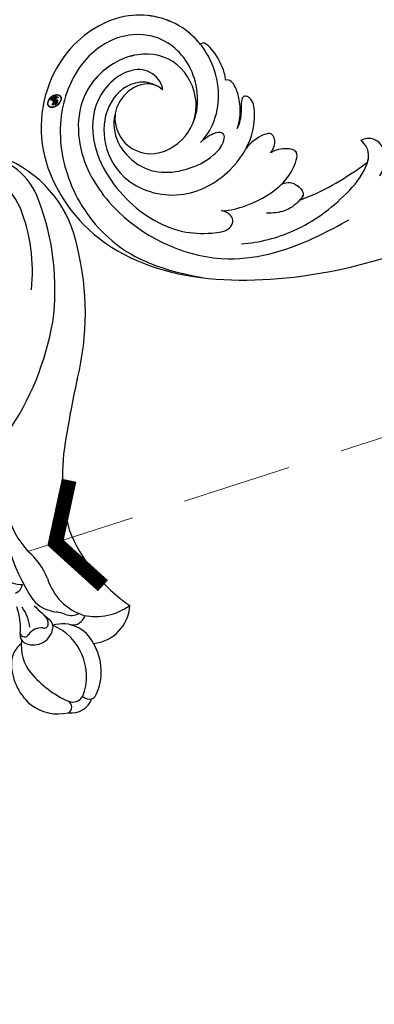
# Model space of a CAD drawing. Units: millimetres. Extents: x 21861 to 23961, y 375 to 1860.
# Drawn here: x 22750 to 22791, y 983 to 1097 of the extents above; entities that cross this region are included whole.
import ezdxf

# ---------------------------------------------------------------- set-up
doc = ezdxf.new("R2010")
doc.units = ezdxf.units.MM
doc.linetypes.add('HIDDEN', pattern=[9.525, 6.35, -3.175])
for name, color, linetype in [('H-06.木作(細線)', 8, 'Continuous'), ('H-08.木作(細線)', 8, 'Continuous'), ('IE-DIM', 3, 'Continuous'), ('文字', 2, 'Continuous')]:
    doc.layers.add(name, color=color, linetype=linetype)
doc.layers.add('logo', color=240, linetype='Continuous', plot=False)
doc.styles.add('CHINA', font='SIMPLEX.shx')
doc.styles.add('新細明體', font='txt')
doc.dimstyles.new('5', dxfattribs={"dimtxt": 12.5, "dimasz": 3.75, "dimexe": 2.5, "dimexo": 2.5, "dimgap": 1.5, "dimtad": 2, "dimdec": 0, "dimtxsty": '新細明體', "dimblk": 'ARCHTICK', "dimcen": 5, "dimclrd": 8, "dimclre": 8, "dimclrt": 4, "dimadec": 0, "dimazin": 0, "dimtfac": 1, "dimtdec": 0, "dimtix": 1, "dimtmove": 2, "dimatfit": 3, "dimldrblk": 'OPEN90', "dimfxl": 1.25, "dimlwd": 9, "dimlwe": 9, "dimarcsym": 0})
doc.dimstyles.new('DN-1', dxfattribs={"dimtxt": 2.6, "dimasz": 1, "dimexe": 1, "dimexo": 2, "dimgap": 0.5, "dimtad": 1, "dimdec": 0, "dimzin": 9, "dimdsep": 46, "dimtxsty": 'CHINA', "dimblk": 'ARCHTICK', "dimcen": 2, "dimdle": 1, "dimclrd": 5, "dimclre": 8, "dimclrt": 4, "dimadec": 1, "dimazin": 2, "dimtfac": 0.416667, "dimtdec": 0, "dimtix": 1, "dimtmove": 2, "dimatfit": 0, "dimldrblk": 'CCC', "dimfxl": 4, "dimfxlon": 1, "dimtzin": 0, "dimlwd": 25, "dimlwe": 25, "dimarcsym": 0})

# ---------------------------------------------------------------- blocks, each defined once
blk = doc.blocks.new('logo')
at = {"layer": 'logo'}
h = blk.add_hatch(color=256, dxfattribs=at)
edge = h.paths.add_edge_path()
edge.add_ellipse((0.18, 0.605), major_axis=(0.323, 0.566), ratio=0.659111, start_angle=263.85756, end_angle=429.82505)
edge.add_arc((0.018, 1.392), 0.399, 258.99674, 261.058)
edge.add_ellipse((0.179, 0.602), major_axis=(0.314, 0.551), ratio=0.659838, start_angle=263.24299, end_angle=428.51951, ccw=False)
edge.add_arc((0.507, 0.375), 0.0433, 263.99618, 282.4455)
edge = h.paths.add_edge_path()
edge.add_ellipse((0.179, 0.602), major_axis=(0.314, 0.551), ratio=0.659838, start_angle=70.27444, end_angle=262.83939, ccw=False)
edge.add_arc((0.031, 1.204), 0.237, 245.23231, 248.25565, ccw=False)
edge.add_ellipse((0.18, 0.605), major_axis=(0.323, 0.566), ratio=0.659111, start_angle=71.19986, end_angle=263.58748)
edge.add_arc((0.503, 0.367), 0.0389, 266.46583, 288.3928, ccw=False)
edge = h.paths.add_edge_path(flags=17)
edge.add_line((0.196, 1.02), (0.196, 1.034))
edge.add_arc((0.018, 1.392), 0.399, 261.058, 296.46993, ccw=False)
edge.add_ellipse((0.179, 0.602), major_axis=(0.314, 0.551), ratio=0.659838, start_angle=68.51951, end_angle=70.27444)
edge.add_arc((0.031, 1.204), 0.237, 248.25565, 287.73285)
edge.add_arc((0.179, 0.843), 0.155, 119.27349, 139.70057)
edge.add_arc((0.447, 0.586), 0.526, 137.2638, 146.32964)
edge.add_arc((0.7, 0.487), 0.794, 150.49544, 153.13315)
edge.add_arc((0.175, 0.067), 0.799, 100.81859, 103.20768, ccw=False)
edge.add_arc((0.303, 0.684), 0.325, 138.92308, 148.89478, ccw=False)
edge.add_arc((0.625, 0.395), 0.758, 124.46569, 138.40018, ccw=False)
edge = h.paths.add_edge_path()
edge.add_arc((0.031, 1.204), 0.237, 233.35956, 245.23231)
edge.add_ellipse((0.18, 0.605), major_axis=(0.323, 0.566), ratio=0.659111, start_angle=69.82505, end_angle=71.19986, ccw=False)
edge.add_arc((0.018, 1.392), 0.399, 251.19228, 258.99674, ccw=False)
h.paths.add_polyline_path([(-0.052, 0.816, -0.021859), (-0.015, 0.831, -0.004955), (-0.008, 0.845, 0.012967), (-0.048, 0.835, 0.223317), (-0.201, 0.653, 0.425243), (-0.168, 0.61, 0.393247), (-0.018, 0.739, -0.084558), (0.019, 0.842, 0.019194), (-0.015, 0.831, 0.004726), (-0.021, 0.818, 0.021148), (-0.039, 0.731, -0.080721), (-0.066, 0.665, -0.104113), (-0.11, 0.634, -0.094873), (-0.162, 0.621, -0.207877), (-0.181, 0.643, -0.223034), (-0.178, 0.671, -0.16869)], flags=17)
h.paths.add_polyline_path([(0.36, 0.974, 0.088592), (0.284, 0.953, 0.140724), (0.198, 0.82, -0.012272), (0.202, 0.815, -0.041532), (0.215, 0.797, 0.005558), (0.221, 0.816, -0.187874)], flags=17)
h.paths.add_polyline_path([(0.19, 0.73, 0.011592), (0.205, 0.768, 0.056884), (0.192, 0.79, -0.271208), (0.105, 0.711, -0.679677), (0.04, 0.816, -0.290071), (0.157, 0.822, -0.103922), (0.192, 0.79, 0.053349), (0.197, 0.815, -0.004508), (0.198, 0.82, 0.220604), (0.098, 0.865, -0.015501), (0.046, 0.849, 0.008768), (0.03, 0.845, 0.029539), (0.018, 0.836, 1.009367)], flags=17)
h.paths.add_polyline_path([(0.215, 0.797, -0.008928), (0.205, 0.768, -0.347678), (0.168, 0.631, 0.00727), (0.064, 0.579, -0.035606), (0.059, 0.576, 0.01139), (0.067, 0.571, 0.012101), (0.155, 0.61, 0.461639)], flags=17)
h.paths.add_polyline_path([(0.108, 0.674, 0.433181), (0.027, 0.632, 0.04486), (0.026, 0.62, -0.026783), (0.038, 0.622, -0.142026), (0.05, 0.642, -0.307429), (0.086, 0.662, -0.953401), (0.071, 0.621, 0.069613), (0.038, 0.622, 0.042891), (0.037, 0.615, -0.067719), (0.07, 0.614, 0.893379)], flags=17)
h.paths.add_polyline_path([(0.021, 0.612, -0.009243), (0.026, 0.613, -0.026651), (0.026, 0.62, 0.013684), (0.019, 0.619, 0.174326), (-0.003, 0.606, 0.391287), (0.006, 0.571, 0.210555), (0.042, 0.563), (0.043, 0.562, 0.001326), (0.053, 0.565, -0.005065), (0.05, 0.567, -0.027528), (0.045, 0.572, -0.195292), (0.017, 0.58, -0.659298)], flags=17)
h.paths.add_polyline_path([(0.037, 0.615, 0.023127), (0.026, 0.613, 0.184672), (0.045, 0.572, 0.098355), (0.059, 0.576, -0.009788), (0.052, 0.58, -0.240413)], flags=17)
h.paths.add_polyline_path([(0.067, 0.571, -0.002039), (0.053, 0.565, 0.07599), (0.096, 0.548, 0.108431), (0.234, 0.551, -0.004552), (0.233, 0.557, -0.028332), (0.168, 0.549, -0.123708)], flags=17)
h.paths.add_polyline_path([(0.396, 0.739, -0.55173), (0.424, 0.688, -0.18979), (0.304, 0.573, -0.013881), (0.272, 0.565, 0.011039), (0.273, 0.556, 0.022162), (0.295, 0.562, -0.010966), (0.311, 0.568, -0.001761), (0.346, 0.584, 0.034744), (0.376, 0.603, 0.086103), (0.433, 0.672, 0.506659), (0.398, 0.764, 0.355205), (0.25, 0.674, 0.093422), (0.233, 0.557, 0.017263), (0.272, 0.565, -0.31391)], flags=17)
h.paths.add_polyline_path([(0.259, 0.546, -0.009702), (0.273, 0.553, -0.004936), (0.273, 0.556, -0.035369), (0.237, 0.552, -0.002587), (0.234, 0.551, 0.014405), (0.235, 0.532, -0.020509)], flags=17)
h.paths.add_polyline_path([(0.273, 0.547, -0.007857), (0.273, 0.553, 0.009702), (0.259, 0.546, 0.020509), (0.235, 0.532, 0.000681), (0.235, 0.532, -0.002588), (0.236, 0.526, -0.013713), (0.249, 0.534, -0.01198)], flags=17)
h.paths.add_polyline_path([(0.278, 0.52, -0.036579), (0.273, 0.547, 0.01198), (0.249, 0.534, 0.013411), (0.236, 0.526, 0.001089), (0.235, 0.525, 0.015933), (0.236, 0.427, -0.190203), (0.187, 0.304, -0.266161), (0.121, 0.269, -0.207317), (0.183, 0.477, -0.064593), (0.235, 0.525, -0.001017), (0.235, 0.532, -0.000681), (0.235, 0.532, 0.152538), (0.108, 0.383, 0.230241), (0.111, 0.238, 0.234095), (0.211, 0.271, 0.172717), (0.274, 0.375, 0.028132), (0.281, 0.441, -0.014352), (0.282, 0.459, 0.062016), (0.314, 0.448, 0.349487), (0.465, 0.526, 0.392407), (0.436, 0.606, 0.130108), (0.383, 0.6, 0.001865), (0.346, 0.584, -0.054721), (0.295, 0.562, 0.014593), (0.273, 0.553, 0.007857), (0.273, 0.547, -0.01108), (0.297, 0.557, -0.100678), (0.408, 0.588, -0.349203), (0.432, 0.566, -0.402437), (0.316, 0.465, -0.009974), (0.317, 0.469, 0.613372), (0.295, 0.508, 0.175713), (0.279, 0.503, -0.002484), (0.28, 0.49, -0.463644), (0.302, 0.493, -0.513768), (0.3, 0.467, -0.075052), (0.281, 0.477, 0.007944)], flags=17)
h.paths.add_polyline_path([(0.314, 0.448, -0.062016), (0.282, 0.459, -0.007786), (0.281, 0.441, 0.027572), (0.283, 0.405, 0.0582), (0.284, 0.397, 0.26466), (0.379, 0.293, 0.315327), (0.495, 0.329, -0.025867), (0.491, 0.33, -0.380363), (0.353, 0.328, -0.153954), (0.315, 0.405, -0.090831)], flags=17)
h.paths.add_polyline_path([(0.464, 0.368, 0.336432), (0.491, 0.33, 0.025867), (0.495, 0.329, 0.026394), (0.499, 0.332, -0.025927), (0.494, 0.333, -0.173285), (0.471, 0.351, -0.685315), (0.487, 0.383, -0.491027), (0.503, 0.345, -0.040547), (0.494, 0.333, 0.025927), (0.499, 0.332, 0.139653), (0.512, 0.356, 1.004843)], flags=17)
h.paths.add_polyline_path([(0.406, 1.004, 0.143839), (0.349, 0.996, 0.069213), (0.284, 0.953, -0.088592), (0.36, 0.974, 0.404636)], flags=17)
h.paths.add_polyline_path([(0.27, 0.946, -0.01627), (0.284, 0.953, -0.069213), (0.349, 0.996, 0.037626), (0.224, 0.933, -0.082213), (0.038, 0.855, 0.004306), (0.024, 0.852, 0.008989), (0.019, 0.842, -0.006474), (0.03, 0.845, -0.136946), (0.098, 0.865, 0.054668)], flags=17)
for points in [[(0.019, 0.842, 0.019194), (-0.015, 0.831, 0.004726), (-0.021, 0.818, -0.044587), (-0.044, 0.732, -0.07623), (-0.075, 0.671, -0.235864), (-0.162, 0.623, -0.450297), (-0.178, 0.671, -0.16869), (-0.052, 0.816, -0.021859), (-0.015, 0.831, -0.004955), (-0.008, 0.845, 0.012967), (-0.048, 0.835, 0.223317), (-0.201, 0.653, 0.425243), (-0.168, 0.61, 0.393247), (-0.018, 0.739, -0.084558)], [(-0.162, 0.623, -0.206522), (-0.181, 0.643, 0.207877), (-0.162, 0.621, 0.024305), (-0.148, 0.623, -0.043373)], [(0.273, 0.556, -0.011039), (0.272, 0.565, -0.017263), (0.233, 0.557, 0.004552), (0.234, 0.551, 0.002587), (0.237, 0.552, 0.035369)]]:
    blk.add_hatch(color=256, dxfattribs=at).paths.add_polyline_path(points)
h = blk.add_hatch(color=256, dxfattribs=at)
edge = h.paths.add_edge_path()
edge.add_ellipse((0.179, 0.602), major_axis=(0.314, 0.551), ratio=0.659838, start_angle=68.51951, end_angle=70.27444, ccw=False)
edge.add_arc((0.018, 1.392), 0.399, 258.99674, 261.058, ccw=False)
edge.add_ellipse((0.18, 0.605), major_axis=(0.323, 0.566), ratio=0.659111, start_angle=69.82505, end_angle=71.19986)
edge.add_arc((0.031, 1.204), 0.237, 245.23231, 248.25565)
h = blk.add_hatch(color=256, dxfattribs=at)
h.paths.add_polyline_path([(0.215, 0.797, 0.041532), (0.202, 0.815, 0.012272), (0.198, 0.82, 0.004508), (0.197, 0.815, -0.053349), (0.192, 0.79, -0.056884), (0.205, 0.768, 0.008928)])
h.paths.add_polyline_path([(0.019, 0.842, -0.008989), (0.024, 0.852, 0.010425), (-0.008, 0.845, 0.004955), (-0.015, 0.831, -0.019194)])
h.paths.add_polyline_path([(0.098, 0.865, 0.136946), (0.03, 0.845, -0.008768), (0.046, 0.849, 0.015501)])
h.paths.add_polyline_path([(0.038, 0.622, 0.026783), (0.026, 0.62, 0.026651), (0.026, 0.613, -0.023127), (0.037, 0.615, -0.042891)])
h.paths.add_polyline_path([(0.067, 0.571, -0.01139), (0.059, 0.576, -0.098355), (0.045, 0.572, 0.027528), (0.05, 0.567, 0.005065), (0.053, 0.565, 0.002039)])
for p, q in [((0.196, 1.034), (0.196, 1.02)), ((0.043, 0.562), (0.042, 0.563))]:
    blk.add_line(p, q, dxfattribs=at)
at = {"layer": 'logo', "lineweight": 0}
for p, q in [((0.196, 1.02), (0.196, 1.034)), ((0.042, 0.563), (0.043, 0.562))]:
    blk.add_line(p, q, dxfattribs=at)
at = {"layer": 'logo'}
for points in [[(-0.168, 0.61, -0.425243), (-0.201, 0.653, -0.223317), (-0.048, 0.835, -0.027703), (0.038, 0.855, 0.082213), (0.224, 0.933, -0.037626), (0.349, 0.996, -0.143839), (0.406, 1.004, -0.872775)], [(0.196, 1.02, 0.060876), (0.058, 0.898, 0.137716), (-0.018, 0.739, -0.393247), (-0.168, 0.61, 79.578459)], [(-0.111, 1.014, 0.200172), (0.196, 1.034, -0.066965)], [(-0.111, 1.014, 0.241802), (0.103, 0.978, 0.575938)], [(-0.052, 0.816, -0.056349), (0.046, 0.849, 0.070229), (0.27, 0.946, 0.769245)], [(0.061, 0.943, 0.039578), (0.009, 0.878, 0.021193), (-0.021, 0.818, 0.700396)], [(0.221, 0.816, -0.026083), (0.19, 0.73, -1.009367), (0.018, 0.836, 0.624773)], [(0.018, 0.836, -0.416943), (0.202, 0.815, 0.828532)], [(0.04, 0.816, -0.290071), (0.157, 0.822, -0.539799), (0.168, 0.631, 0.00727), (0.064, 0.579, -1.51475)], [(0.103, 0.978, 0.089367), (0.061, 0.943, 0.028397)], [(0.193, 1.018, 0.002733), (0.196, 1.02)], [(0.349, 0.996, 0.216717), (0.197, 0.815, 0.638327)], [(0.36, 0.974, 0.187874), (0.221, 0.816, 0.783226)], [(0.27, 0.946, -0.105013), (0.36, 0.974, 0.404636), (0.406, 1.004, 1.743742)], [(-0.162, 0.621, -0.434531), (-0.178, 0.671, -0.16869), (-0.052, 0.816, 0.909183)], [(-0.021, 0.818, 0.021148), (-0.039, 0.731, 0.658186)], [(0.042, 0.563, -0.210555), (0.006, 0.571, -0.391287), (-0.003, 0.606, -0.174326), (0.019, 0.619, -0.110406), (0.071, 0.621, 0.953401), (0.086, 0.662)], [(0.064, 0.579, -0.338614), (0.017, 0.58, -0.659298), (0.021, 0.612, -0.100316), (0.07, 0.614, 0.893379), (0.108, 0.674, 0.433181), (0.027, 0.632, 0.289299), (0.05, 0.567, 0.081086), (0.096, 0.548, -0.684784)], [(0.197, 0.815, -0.329321), (0.105, 0.711, -0.679677), (0.04, 0.816, 0.415871)], [(0.086, 0.662, 0.307429), (0.05, 0.642, 0.446432), (0.052, 0.58, 0.145269), (0.168, 0.549, -0.214979)], [(0.155, 0.61, -0.015466), (0.043, 0.562, 0.608014)], [(0.282, 0.459, -0.035926), (0.274, 0.375, -0.172717), (0.211, 0.271, -0.234095), (0.111, 0.238, -0.230241), (0.108, 0.383, -0.17359), (0.259, 0.546)], [(0.096, 0.548, 0.111049), (0.237, 0.552, 0.147976), (0.376, 0.603, 0.393525)], [(0.235, 0.532, 0.016972), (0.236, 0.427, -0.190203), (0.187, 0.304, -0.266161), (0.121, 0.269, -0.290937), (0.249, 0.534, 0.211969)], [(0.202, 0.815, -0.513007), (0.155, 0.61, -1.702754)], [(0.168, 0.549, 0.059536), (0.304, 0.573, 0.18979), (0.424, 0.688, 0.55173), (0.396, 0.739, 0.38162), (0.278, 0.52, -0.007944), (0.281, 0.477, -0.007944)], [(0.376, 0.603, 0.086103), (0.433, 0.672, 0.506659), (0.398, 0.764, 0.355205), (0.25, 0.674, 0.113269), (0.235, 0.532, 0.583131)], [(0.249, 0.534, -0.023063), (0.297, 0.557, -0.100678), (0.408, 0.588, -0.349203), (0.432, 0.566, -0.402437), (0.316, 0.465, -0.247136)], [(0.259, 0.546, -0.035274), (0.311, 0.568, -0.003626), (0.383, 0.6, 0.389489)], [(0.279, 0.503, -0.175713), (0.295, 0.508, -0.613372), (0.317, 0.469)], [(0.3, 0.467, 0.513768), (0.302, 0.493, 0.463644), (0.28, 0.49, 0.463644)], [(0.3, 0.467, -0.075052), (0.281, 0.477)], [(0.383, 0.6, -0.130108), (0.436, 0.606, -0.392407), (0.465, 0.526, -0.420619), (0.282, 0.459, -0.420619)], [(0.314, 0.448, 0.090831), (0.315, 0.405, 0.169704), (0.359, 0.322)], [(0.317, 0.469, 0.009974), (0.316, 0.465, 0.009974)], [(0.512, 0.356, -0.166662), (0.495, 0.329, -0.70739)]]:
    blk.add_lwpolyline(points, format="xyb", dxfattribs=at)
at = {"layer": 'logo', "lineweight": 0}
for centre, radius, start, end in [((0.069, 0.581), 0.28, 114.73617, 165.0904), ((0.018, 1.392), 0.399, 251.19228, 296.46993), ((0.144, 0.398), 0.462, 110.14825, 115.15718), ((0.175, 0.067), 0.799, 103.20768, 106.17924), ((0.7, 0.487), 0.794, 154.26871, 155.35183), ((0.303, 0.684), 0.325, 150.95476, 170.28805), ((0.7, 0.487), 0.794, 153.13315, 154.26871), ((0.7, 0.487), 0.794, 153.13315, 154.26871), ((0.144, 0.398), 0.462, 105.74977, 110.14825), ((0.144, 0.398), 0.462, 105.74977, 110.14825), ((0.7, 0.487), 0.794, 150.49544, 153.13315), ((0.175, 0.067), 0.799, 100.81859, 103.20768), ((0.175, 0.067), 0.799, 100.81859, 103.20768), ((0.103, 0.783), 0.101, 147.82947, 328.89781), ((0.447, 0.586), 0.526, 137.2638, 146.32964), ((0.099, 0.734), 0.131, 121.80363, 128.57159), ((0.303, 0.684), 0.325, 148.89478, 150.95476), ((0.303, 0.684), 0.325, 148.89478, 150.95476), ((0.144, 0.398), 0.462, 104.26615, 105.74977), ((0.303, 0.684), 0.325, 138.92308, 148.89478), ((0.175, 0.067), 0.799, 99.8317, 100.81859), ((0.099, 0.734), 0.131, 90.61205, 121.80363), ((0.144, 0.398), 0.462, 102.25666, 104.26615), ((-0.104, 1.456), 0.618, 283.27444, 302.07394), ((0.102, 0.727), 0.11, 60.18609, 124.88983), ((-0.185, 1.693), 0.875, 285.31087, 288.86325), ((0.625, 0.395), 0.758, 124.46569, 138.40018), ((0.179, 0.843), 0.155, 119.27349, 139.70057), ((-0.185, 1.693), 0.875, 288.86325, 301.37978), ((0.099, 0.734), 0.131, 40.85046, 90.61205), ((0.473, 0.738), 0.286, 131.32661, 163.36783), ((0.494, 0.717), 0.291, 117.43284, 159.99428), ((0.709, 0.134), 0.935, 112.64858, 121.26776), ((0.382, 0.749), 0.226, 115.89946, 119.62788), ((0.473, 0.738), 0.286, 115.48938, 131.32661), ((0.473, 0.738), 0.286, 115.48938, 131.32661), ((0.382, 0.749), 0.226, 95.64848, 115.89946), ((0.382, 0.749), 0.226, 95.64848, 115.89946), ((0.391, 0.904), 0.101, 81.24388, 113.98479), ((0.368, 1.013), 0.0392, 258.55019, 346.67021), ((-0.164, 0.648), 0.0374, 171.83477, 263.98385), ((-0.149, 0.654), 0.0336, 149.76878, 246.73644), ((0.093, 0.562), 0.292, 119.85227, 158.15261), ((-0.162, 0.756), 0.146, 267.58444, 353.45274), ((-0.167, 0.734), 0.111, 272.2715, 325.35734), ((-0.258, 0.803), 0.225, 324.21419, 341.65106), ((-0.514, 0.903), 0.5, 339.92958, 350.14136), ((0.02, 0.593), 0.027, 151.64247, 237.12153), ((0.025, 0.581), 0.0386, 98.60463, 138.15974), ((0.032, 0.608), 0.0459, 234.58586, 282.14672), ((0.026, 0.595), 0.0177, 105.75255, 239.33976), ((0.041, 0.61), 0.0383, 230.86464, 275.06594), ((0.051, 0.506), 0.117, 102.41777, 105.55365), ((0.05, 0.493), 0.123, 101.61865, 103.73682), ((0.09, 0.617), 0.064, 167.09192, 177.36611), ((0.051, 0.506), 0.117, 96.28097, 102.41777), ((0.051, 0.506), 0.117, 96.28097, 102.41777), ((0.09, 0.617), 0.064, 177.36611, 183.47272), ((0.09, 0.617), 0.064, 177.36611, 183.47272), ((0.05, 0.493), 0.123, 96.31926, 101.61865), ((0.05, 0.493), 0.123, 96.31926, 101.61865), ((0.09, 0.617), 0.064, 183.47272, 225.32498), ((0.093, 0.777), 0.0664, 143.30478, 280.11702), ((0.087, 0.615), 0.0622, 70.67896, 164.3644), ((0.079, 0.612), 0.0419, 166.10091, 175.92485), ((0.079, 0.612), 0.0419, 166.10091, 175.92485), ((0.05, 0.493), 0.123, 80.82279, 96.31926), ((0.079, 0.612), 0.0419, 175.92485, 229.9973), ((0.079, 0.612), 0.0419, 133.7672, 166.10091), ((0.051, 0.506), 0.117, 80.35254, 96.28097), ((-0.678, 2.39), 1.965, 291.5203, 291.82411), ((0.041, 0.61), 0.0383, 275.06594, 297.535), ((0.09, 0.617), 0.064, 225.32498, 231.63237), ((0.082, 0.625), 0.0367, 83.49639, 151.85224), ((0.132, 0.699), 0.155, 238.05855, 239.21941), ((0.161, 0.76), 0.211, 238.69501, 240.93811), ((-0.678, 2.39), 1.965, 291.82411, 292.29143), ((0.132, 0.699), 0.155, 239.21941, 256.60152), ((0.041, 0.61), 0.0383, 297.535, 305.69187), ((0.161, 0.76), 0.211, 240.93811, 243.54842), ((1.923, -2.983), 4.018, 115.89936, 117.56561), ((-0.678, 2.39), 1.965, 292.29143, 295.06453), ((0.161, 0.76), 0.211, 243.54842, 271.75689), ((0.086, 0.646), 0.0353, 243.92629, 51.03406), ((0.077, 0.642), 0.0217, 251.39684, 65.93064), ((0.258, 0.314), 0.166, 155.20302, 207.06659), ((0.158, 0.863), 0.321, 258.87005, 283.6239), ((0.081, 0.826), 0.116, 281.76526, 342.46144), ((0.41, 0.254), 0.329, 122.09656, 156.78822), ((0.393, 0.302), 0.273, 124.97613, 186.87898), ((0.105, 0.729), 0.13, 292.57645, 31.69606), ((0.1, 0.723), 0.114, 36.30794, 60.04003), ((0.1, 0.723), 0.114, 306.5995, 23.28519), ((0.138, 1.13), 0.581, 272.98878, 279.48024), ((-0.615, 1.072), 0.874, 336.95897, 339.61543), ((0.081, 0.826), 0.116, 342.46144, 354.67645), ((0.081, 0.826), 0.116, 342.46144, 354.67645), ((0.1, 0.723), 0.114, 23.28519, 36.30794), ((0.1, 0.723), 0.114, 23.28519, 36.30794), ((0.473, 0.738), 0.286, 163.36783, 164.40097), ((0.473, 0.738), 0.286, 163.36783, 164.40097), ((0.099, 0.734), 0.131, 38.03812, 40.85046), ((0.099, 0.734), 0.131, 38.03812, 40.85046), ((0.105, 0.729), 0.13, 31.69606, 41.20895), ((0.105, 0.729), 0.13, 31.69606, 41.20895), ((-0.615, 1.072), 0.874, 339.61543, 341.66153), ((-0.615, 1.072), 0.874, 339.61543, 341.66153), ((-0.615, 1.072), 0.874, 341.66153, 342.93543), ((0.138, 1.13), 0.581, 279.48024, 283.4362), ((0.553, 0.57), 0.32, 182.44531, 183.48862), ((0.158, 0.863), 0.321, 283.6239, 284.21674), ((0.553, 0.57), 0.32, 183.48862, 186.78971), ((0.41, 0.254), 0.329, 117.39682, 122.09656), ((-0.305, 0.454), 0.545, 7.54291, 8.14878), ((0.553, 0.57), 0.32, 186.78971, 186.94575), ((0.399, 0.297), 0.281, 122.37402, 125.44738), ((0.221, 0.807), 0.256, 273.45121, 281.55387), ((0.522, 0.026), 0.577, 115.53742, 118.28294), ((0.379, 0.628), 0.137, 82.22764, 160.44886), ((0.442, 0.183), 0.406, 114.55321, 116.77663), ((0.46, 0.563), 0.187, 109.83802, 179.54831), ((0.138, 1.13), 0.581, 283.4362, 286.61732), ((0.46, 0.563), 0.187, 179.54831, 182.07819), ((0.221, 0.807), 0.256, 281.55387, 286.63221), ((0.442, 0.183), 0.406, 111.20893, 114.55321), ((0.522, 0.026), 0.577, 112.99817, 115.53742), ((0.46, 0.563), 0.187, 182.07819, 183.20941), ((0.46, 0.563), 0.187, 183.20941, 185.00998), ((0.46, 0.563), 0.187, 185.00998, 193.38953), ((-1.08, 0.389), 1.364, 3.67682, 5.49741), ((0.293, 0.484), 0.0241, 86.75602, 126.61951), ((-1.08, 0.389), 1.364, 4.22664, 4.79591), ((0.293, 0.482), 0.0148, 48.98775, 148.48579), ((0.322, 0.536), 0.0724, 235.2903, 252.45866), ((0.602, 0.437), 0.32, 175.94934, 185.55578), ((0.602, 0.437), 0.32, 175.94934, 185.55578), ((0.341, 0.582), 0.136, 244.37576, 335.62597), ((0.341, 0.582), 0.136, 244.37576, 258.57062), ((0.321, 0.405), 0.038, 179.29215, 192.61564), ((0.422, 0.428), 0.142, 192.91541, 252.21146), ((0.221, 0.807), 0.256, 286.63221, 299.16087), ((0.442, 0.183), 0.406, 108.69584, 111.20893), ((0.296, 0.483), 0.0251, 327.19937, 93.29452), ((0.428, 0.299), 0.29, 94.03737, 117.03352), ((0.292, 0.481), 0.016, 301.30373, 50.07426), ((0.218, 0.783), 0.227, 292.23667, 335.222), ((2.553, -4.358), 5.412, 114.07039, 114.474), ((0.456, 0.428), 0.143, 189.15546, 227.68181), ((0.322, 0.576), 0.111, 267.17501, 354.86171), ((0.427, 0.44), 0.113, 165.27667, 167.5624), ((0.421, 0.406), 0.104, 219.3152, 312.34946), ((0.221, 0.807), 0.256, 299.16087, 307.12047), ((2.553, -4.358), 5.412, 113.64287, 114.07039), ((0.207, 0.803), 0.262, 310.20086, 329.88565), ((0.411, 0.394), 0.106, 252.02832, 322.0343), ((0.42, 0.504), 0.103, 81.5328, 111.18472), ((0.394, 0.705), 0.0345, 330.44396, 85.99132), ((0.382, 0.705), 0.0613, 327.27994, 74.75788), ((0.406, 0.562), 0.0267, 8.50985, 85.50725), ((0.407, 0.55), 0.0627, 337.30852, 63.01001), ((0.488, 0.362), 0.0248, 345.86404, 166.41764), ((0.503, 0.367), 0.0389, 177.69163, 252.06991), ((0.485, 0.364), 0.0192, 85.25049, 222.94417), ((0.507, 0.375), 0.0433, 213.0653, 252.38889), ((0.48, 0.358), 0.0263, 331.25062, 75.8597), ((0.503, 0.367), 0.0389, 252.06991, 306.69195), ((0.426, 0.395), 0.0917, 317.73654, 327.02424), ((0.507, 0.375), 0.0433, 252.38889, 295.424)]:
    blk.add_arc(centre, radius, start, end, dxfattribs=at)
at = {"layer": 'logo'}
for centre, major_axis, ratio in [((0.18, 0.605), (0.323, 0.566), 0.659111), ((0.179, 0.602), (0.314, 0.551), 0.659838)]:
    blk.add_ellipse(centre, major_axis=major_axis, ratio=ratio, dxfattribs=at)
at = {"layer": 'logo', "insert": (-0.184, 0.205), "char_height": 0.05638, "width": 0.76412, "attachment_point": 1}
blk.add_mtext('{\\fVerdana|b0|i1|c0|p34;GOODWARE}', dxfattribs=at)
blk = doc.blocks.new('SE-21039L-d')
at = {"layer": 'H-08.木作(細線)'}
for points, knots in [([(-34.55, -67.03), (-33.52, -64.99), (-33.64, -59.82), (-39.37, -54.32), (-47.35, -54.6), (-53.71, -61.47), (-53.71, -72.76), (-40.82, -85.35), (-13.06, -79.04), (6.56, -59.38), (13.81, -35.31), (16.99, -26.29), (26.64, -8.53), (45.23, -6.88), (48.06, -10.88), (48.53, -12.13)], [0, 0, 0, 0, 0.0168584, 0.0347916, 0.051214, 0.0714848, 0.098182, 0.1254944, 0.1914249, 0.2800678, 0.3143809, 0.352378, 0.4038312, 0.436148, 0.4476005, 0.4476005, 0.4476005, 0.4476005]), ([(-34.55, -67.03), (-33.52, -64.99), (-33.64, -59.82), (-39.37, -54.32), (-47.35, -54.6), (-53.71, -61.47), (-53.71, -72.76), (-40.82, -85.35), (-13.06, -79.04), (6.56, -59.38), (13.81, -35.31), (16.99, -26.29), (26.64, -8.53), (45.23, -6.88), (48.06, -10.88), (48.53, -12.13)], [0, 0, 0, 0, 0.0168584, 0.0347916, 0.051214, 0.0714848, 0.098182, 0.1254944, 0.1914249, 0.2800678, 0.3143809, 0.352378, 0.4038312, 0.436148, 0.4476005, 0.4476005, 0.4476005, 0.4476005]), ([(-37.95, -56.21), (-38.55, -55.8), (-41.23, -54.39), (-47.35, -54.6), (-53.71, -61.47), (-53.71, -72.76), (-40.82, -85.35), (-13.06, -79.04), (6.56, -59.38), (13.81, -35.31), (16.99, -26.29), (26.64, -8.53), (45.23, -6.88), (48.06, -10.88), (48.53, -12.13)], [0.0296341, 0.0296341, 0.0296341, 0.0296341, 0.0347916, 0.051214, 0.0714848, 0.098182, 0.1254944, 0.1914249, 0.2800678, 0.3143809, 0.352378, 0.4038312, 0.436148, 0.4476005, 0.4476005, 0.4476005, 0.4476005]), ([(-33.97, -59.29), (-34.05, -59), (-34.65, -57.92), (-35.91, -56.73), (-37.09, -56), (-37.78, -55.88), (-37.94, -56.11), (-37.95, -56.21)], [0, 0, 0, 0, 0.00219662, 0.00923709, 0.01193145, 0.01319901, 0.01387377, 0.01387377, 0.01387377, 0.01387377]), ([(-33.97, -59.29), (-34.05, -59), (-34.65, -57.92), (-35.91, -56.73), (-37.09, -56), (-37.78, -55.88), (-37.94, -56.11), (-37.95, -56.21)], [0, 0, 0, 0, 0.00219662, 0.00923709, 0.01193145, 0.01319901, 0.01387377, 0.01387377, 0.01387377, 0.01387377]), ([(-33.97, -59.29), (-34.05, -59), (-34.65, -57.92), (-35.91, -56.73), (-37.09, -56), (-37.78, -55.88), (-37.94, -56.11), (-37.95, -56.21)], [0, 0, 0, 0, 0.00219662, 0.00923709, 0.01193145, 0.01319901, 0.01387377, 0.01387377, 0.01387377, 0.01387377]), ([(-36.06, -65), (-35.95, -63.76), (-36.77, -60.28), (-40.66, -56.67), (-46.52, -57), (-50.92, -61.74), (-51.51, -69.35), (-48.01, -76.36), (-41.81, -81.3), (-35.48, -82.62), (-29.66, -81.91)], [0, 0, 0, 0, 0.0065747, 0.0204172, 0.0327242, 0.0481923, 0.0663262, 0.086267, 0.1061847, 0.1236822, 0.1236822, 0.1236822, 0.1236822]), ([(-40.6, -62.55), (-41.36, -62.12), (-43.47, -62.47), (-45.02, -64.81), (-45.15, -67.56), (-43.08, -70.09), (-39.06, -70.51), (-35.94, -67.11), (-35.91, -62.42), (-39.67, -58.48), (-45.21, -59.01), (-50.06, -64.81), (-48.26, -72.62), (-39.96, -79.33), (-27.89, -80.67), (-19.77, -74.91), (-16.37, -71.36), (-15.46, -70.42)], [0, 0, 0, 0, 0.0043175, 0.0116724, 0.0183397, 0.0258227, 0.0334875, 0.0449013, 0.0550956, 0.0663434, 0.077792, 0.0920831, 0.1143378, 0.1342937, 0.1683296, 0.1949331, 0.20466, 0.20466, 0.20466, 0.20466]), ([(-40.6, -62.55), (-41.36, -62.12), (-43.47, -62.47), (-45.02, -64.81), (-45.15, -67.56), (-43.08, -70.09), (-39.06, -70.51), (-35.94, -67.11), (-35.91, -62.42), (-39.67, -58.48), (-45.21, -59.01), (-48.23, -62.62), (-48.86, -65), (-48.94, -65.54)], [0, 0, 0, 0, 0.00431752, 0.01167237, 0.01833975, 0.02582273, 0.03348752, 0.04490131, 0.05509559, 0.06634336, 0.07779199, 0.09208311, 0.09620439, 0.09620439, 0.09620439, 0.09620439]), ([(-30.97, -64.21), (-30.96, -63.77), (-31.03, -62.64), (-31.66, -61.06), (-32.43, -59.86), (-33.17, -59.17), (-33.77, -59.11), (-33.97, -59.29)], [0, 0, 0, 0, 0.00334368, 0.00824386, 0.01204095, 0.01418748, 0.01584748, 0.01584748, 0.01584748, 0.01584748]), ([(-30.97, -64.21), (-30.96, -63.77), (-31.03, -62.64), (-31.66, -61.06), (-32.43, -59.86), (-33.17, -59.17), (-33.77, -59.11), (-33.97, -59.29)], [0, 0, 0, 0, 0.00334368, 0.00824386, 0.01204095, 0.01418748, 0.01584748, 0.01584748, 0.01584748, 0.01584748]), ([(-30.97, -64.21), (-30.96, -63.77), (-31.03, -62.64), (-31.66, -61.06), (-32.43, -59.86), (-33.17, -59.17), (-33.77, -59.11), (-33.97, -59.29)], [0, 0, 0, 0, 0.00334368, 0.00824386, 0.01204095, 0.01418748, 0.01584748, 0.01584748, 0.01584748, 0.01584748]), ([(-41.3, -62.3), (-42.24, -62.14), (-44.42, -62.59), (-46.41, -65.78), (-45.61, -70.44), (-41.59, -74.53), (-34.64, -74.36), (-30.24, -69.82), (-28.89, -65.13), (-29.4, -62.22), (-30.2, -60.47), (-31.03, -60.29), (-31.52, -60.42), (-31.49, -61.26), (-31.01, -62.44), (-30.9, -63.55), (-30.97, -64.21)], [0, 0, 0, 0, 0.0035159, 0.0131343, 0.0234953, 0.0357799, 0.0524711, 0.0682476, 0.0797106, 0.0863447, 0.0907541, 0.0917077, 0.0924404, 0.0941787, 0.0971528, 0.1020012, 0.1020012, 0.1020012, 0.1020012]), ([(-29.31, -66.09), (-29.21, -65.56), (-29.06, -64.15), (-29.4, -62.22), (-30.2, -60.47), (-31.03, -60.29), (-31.52, -60.42), (-31.49, -61.26), (-31.01, -62.44), (-30.9, -63.55), (-30.97, -64.21)], [0.07581926, 0.07581926, 0.07581926, 0.07581926, 0.0797106, 0.08634467, 0.09075411, 0.09170774, 0.09244045, 0.09417868, 0.09715281, 0.10200117, 0.10200117, 0.10200117, 0.10200117]), ([(-29.31, -66.09), (-29.21, -65.56), (-29.06, -64.15), (-29.4, -62.22), (-30.2, -60.47), (-31.03, -60.29), (-31.52, -60.42), (-31.49, -61.26), (-31.01, -62.44), (-30.9, -63.55), (-30.97, -64.21)], [0.07581926, 0.07581926, 0.07581926, 0.07581926, 0.0797106, 0.08634467, 0.09075411, 0.09170774, 0.09244045, 0.09417868, 0.09715281, 0.10200117, 0.10200117, 0.10200117, 0.10200117]), ([(-40.6, -62.55), (-40.73, -61.92), (-42.37, -60.7), (-45.01, -61.27), (-47.56, -64.55), (-47.54, -70.34), (-41.85, -76.17), (-34.82, -78.04), (-30.62, -76.91), (-28.38, -75.9), (-28.09, -74.61), (-28.67, -73.89), (-29.59, -73.79), (-29.85, -73.83)], [0, 0, 0, 0, 0.00519676, 0.01112786, 0.01867467, 0.03203794, 0.05336968, 0.0731577, 0.08148245, 0.0865747, 0.08892136, 0.09095901, 0.09448069, 0.09448069, 0.09448069, 0.09448069]), ([(-40.6, -62.55), (-40.73, -61.92), (-42.37, -60.7), (-45.01, -61.27), (-47.56, -64.55), (-47.54, -70.34), (-41.85, -76.17), (-34.82, -78.04), (-30.62, -76.91), (-28.38, -75.9), (-28.09, -74.61), (-28.67, -73.89), (-29.59, -73.79), (-29.85, -73.83)], [0, 0, 0, 0, 0.00519676, 0.01112786, 0.01867467, 0.03203794, 0.05336968, 0.0731577, 0.08148245, 0.0865747, 0.08892136, 0.09095901, 0.09448069, 0.09448069, 0.09448069, 0.09448069]), ([(-26.48, -76.81), (-24.56, -76.02), (-20.57, -73.62), (-16.98, -68.65), (-15.4, -64.84), (-15.39, -62.31), (-16.17, -61.49), (-16.91, -61.21)], [0, 0, 0, 0, 0.01545198, 0.03373458, 0.04348598, 0.04634275, 0.05156849, 0.05156849, 0.05156849, 0.05156849]), ([(-26.48, -76.81), (-24.56, -76.02), (-20.57, -73.62), (-16.98, -68.65), (-15.4, -64.84), (-15.39, -62.31), (-16.17, -61.49), (-16.91, -61.21)], [0, 0, 0, 0, 0.01545198, 0.03373458, 0.04348598, 0.04634275, 0.05156849, 0.05156849, 0.05156849, 0.05156849]), ([(-13.59, -64.46), (-13.4, -63.85), (-13.36, -62.72), (-13.97, -61.21), (-15.5, -60.37), (-16.54, -60.87), (-16.91, -61.21)], [0, 0, 0, 0, 0.00426823, 0.00811214, 0.01174729, 0.01556129, 0.01556129, 0.01556129, 0.01556129]), ([(-13.59, -64.46), (-13.4, -63.85), (-13.36, -62.72), (-13.97, -61.21), (-15.5, -60.37), (-16.54, -60.87), (-16.91, -61.21)], [0, 0, 0, 0, 0.00426823, 0.00811214, 0.01174729, 0.01556129, 0.01556129, 0.01556129, 0.01556129]), ([(-14.03, -61.42), (-14.07, -61.38), (-14.44, -60.96), (-15.5, -60.37), (-16.54, -60.87), (-16.91, -61.21)], [0.007687082, 0.007687082, 0.007687082, 0.007687082, 0.008112144, 0.011747288, 0.015561293, 0.015561293, 0.015561293, 0.015561293]), ([(-15.41, -63.39), (-15.41, -63.15), (-15.5, -62.2), (-16.17, -61.49), (-16.91, -61.21)], [0.04460298, 0.04460298, 0.04460298, 0.04460298, 0.046342752, 0.051568493, 0.051568493, 0.051568493, 0.051568493]), ([(-26.46, -65.75), (-26.3, -65.38), (-26.14, -64.58), (-26.89, -63.36), (-28.39, -64.25), (-28.97, -65.28), (-29.31, -66.09)], [0, 0, 0, 0, 0.0028992, 0.00562998, 0.00789216, 0.01433304, 0.01433304, 0.01433304, 0.01433304]), ([(-26.46, -65.75), (-26.3, -65.38), (-26.14, -64.58), (-26.89, -63.36), (-28.39, -64.25), (-28.97, -65.28), (-29.31, -66.09)], [0, 0, 0, 0, 0.0028992, 0.00562998, 0.00789216, 0.01433304, 0.01433304, 0.01433304, 0.01433304]), ([(-26.46, -65.75), (-26.3, -65.38), (-26.14, -64.58), (-26.89, -63.36), (-28.39, -64.25), (-28.97, -65.28), (-29.31, -66.09)], [0, 0, 0, 0, 0.0028992, 0.00562998, 0.00789216, 0.01433304, 0.01433304, 0.01433304, 0.01433304]), ([(-21.58, -69.95), (-19.39, -68.28), (-17.37, -66.02), (-15.55, -63.58), (-15.41, -63.39)], [0, 0, 0, 0, 0.02048448, 0.02223767, 0.02223767, 0.02223767, 0.02223767]), ([(-21.58, -69.95), (-19.39, -68.28), (-17.37, -66.02), (-15.55, -63.58), (-15.41, -63.39)], [0, 0, 0, 0, 0.02048448, 0.02223767, 0.02223767, 0.02223767, 0.02223767]), ([(-21.58, -69.95), (-19.39, -68.28), (-17.37, -66.02), (-15.55, -63.58), (-15.41, -63.39)], [0, 0, 0, 0, 0.02048448, 0.02223767, 0.02223767, 0.02223767, 0.02223767]), ([(-29.85, -73.83), (-29.26, -73.7), (-27.02, -72.44), (-24.51, -69.83), (-23.39, -67.22), (-23.2, -64.41), (-25.03, -64.68), (-25.97, -65.2), (-26.46, -65.75)], [0, 0, 0, 0, 0.00710404, 0.01881332, 0.02479123, 0.02992495, 0.03357311, 0.03834904, 0.03834904, 0.03834904, 0.03834904]), ([(-29.85, -73.83), (-29.26, -73.7), (-27.02, -72.44), (-24.51, -69.83), (-23.39, -67.22), (-23.2, -64.41), (-25.03, -64.68), (-25.97, -65.2), (-26.46, -65.75)], [0, 0, 0, 0, 0.00710404, 0.01881332, 0.02479123, 0.02992495, 0.03357311, 0.03834904, 0.03834904, 0.03834904, 0.03834904]), ([(-24.08, -68.7), (-23.81, -68.17), (-23.37, -66.96), (-23.2, -64.41), (-25.03, -64.68), (-25.97, -65.2), (-26.46, -65.75)], [0.02016061, 0.02016061, 0.02016061, 0.02016061, 0.02479123, 0.02992495, 0.03357311, 0.03834904, 0.03834904, 0.03834904, 0.03834904]), ([(-45.02, -66.33), (-45.06, -67.1), (-44.56, -69.46), (-40.18, -72.61), (-35.78, -71.33), (-32.87, -68.56), (-31.95, -66.57), (-32.09, -65.33), (-32.76, -65.16), (-33.55, -65.63), (-34.19, -66.38), (-34.55, -67.03)], [0, 0, 0, 0, 0.00703737, 0.01408643, 0.03073008, 0.04042897, 0.04532812, 0.04746498, 0.04935387, 0.05144535, 0.05699887, 0.05699887, 0.05699887, 0.05699887]), ([(-45.02, -66.33), (-45.06, -67.1), (-44.56, -69.46), (-40.18, -72.61), (-35.78, -71.33), (-32.87, -68.56), (-31.95, -66.57), (-32.09, -65.33), (-32.76, -65.16), (-33.55, -65.63), (-34.19, -66.38), (-34.55, -67.03)], [0, 0, 0, 0, 0.00703737, 0.01408643, 0.03073008, 0.04042897, 0.04532812, 0.04746498, 0.04935387, 0.05144535, 0.05699887, 0.05699887, 0.05699887, 0.05699887]), ([(-24.08, -68.7), (-23.52, -68.39), (-22.87, -68.2), (-21.93, -68.51), (-21.25, -69.19), (-21.76, -70.45), (-22.71, -71.76), (-24.09, -72.32), (-24.78, -72.55)], [0, 0, 0, 0, 0.00200257, 0.00631224, 0.00734601, 0.00958337, 0.01499609, 0.02016634, 0.02016634, 0.02016634, 0.02016634]), ([(-24.08, -68.7), (-23.52, -68.39), (-22.87, -68.2), (-21.93, -68.51), (-21.25, -69.19), (-21.76, -70.45), (-22.71, -71.76), (-24.09, -72.32), (-24.78, -72.55)], [0, 0, 0, 0, 0.00200257, 0.00631224, 0.00734601, 0.00958337, 0.01499609, 0.02016634, 0.02016634, 0.02016634, 0.02016634]), ([(-24.08, -68.7), (-23.52, -68.39), (-22.87, -68.2), (-21.93, -68.51), (-21.26, -69.19), (-21.44, -69.66), (-21.58, -69.95)], [0, 0, 0, 0, 0.002002569, 0.006312241, 0.007346007, 0.00956029, 0.00956029, 0.00956029, 0.00956029])]:
    blk.add_open_spline(points, degree=3, knots=knots, dxfattribs=at)
at = {"layer": 'H-08.木作(細線)', "extrusion": (0, 0, -1), "xscale": -1.3824, "yscale": 1.3824, "zscale": -1.3824}
blk.add_blockref('logo', (52.39, -68.38), dxfattribs=at)
blk = doc.blocks.new('SE-21149L-d')
at = {"layer": 'H-08.木作(細線)'}
for centre, radius, start, end in [((38.7, -37.49), 7.45, 290.6118, 356.5864), ((37, -35.55), 7.61, 295.5022, 329.7609), ((32.86, -35.52), 14.01, 282.7182, 336.9739), ((8.09, -63.81), 22.55, 90.8725, 125.5214), ((-1.03, -43.91), 2.3, 125.4684, 186.9629), ((8.35, -52.81), 11.25, 102.3134, 133.884), ((31.78, -13.94), 33, 237.6986, 262.0631), ((-12.22, -49.58), 6.34, 90.1368, 140.95), ((-12.49, -46.34), 3.12, 40.7277, 85.2021), ((32.31, -24.2), 19.88, 265.8789, 293.616), ((-10.25, -49.24), 4.94, 84.6331, 131.3663), ((-9.21, -45.07), 0.938, 81.4218, 149.8514), ((-8.86, -44.64), 0.513, 104.4178, 246.6424), ((-8.66, -36.53), 7.62, 266.9604, 291.2689), ((-8.94, -40.37), 4.91, 278.3919, 307.8963), ((-3.14, -42.9), 1.3, 204.2386, 262.2896), ((30.08, -18.17), 28.6, 264.2704, 293.1508), ((-12.91, -48.67), 5.25, 143.8706, 195.2549), ((-5.65, -54.43), 11.86, 131.4703, 158.0348), ((-7.96, -45.62), 2.3, 153.5252, 258.7425), ((-10.13, -46.67), 1.89, 357.8009, 55.6512), ((11.68, -61.93), 23.83, 136.8836, 142.743), ((-2.25, -48.5), 4.11, 132.2132, 176.2805), ((-5.58, -39.91), 7.78, 293.1683, 322.0529), ((-7.81, -46.88), 0.454, 162.6924, 269.4331), ((-13.9, -45.55), 6.44, 250.9333, 338.7003), ((-11.66, -49.14), 3.96, 297.4014, 18.4214), ((-8.13, -46.85), 1.06, 255.046, 322.4), ((-7.85, -45.85), 1.49, 271.4687, 311.2231), ((-0.34, -53.24), 6.55, 109.4769, 163.9956), ((-11.52, -47.6), 5.21, 341.0268, 353.0264), ((10.2, -72.7), 24.34, 80.949, 106.6655), ((1.92, -148.63), 100.7, 79.183, 83.0949), ((-15.44, -50.29), 2.54, 174.7806, 251.229), ((-17.33, -49.68), 0.739, 210.0417, 335.6947), ((-15.35, -50.43), 1.37, 161.1645, 241.4803), ((-6.27, -50.1), 1.52, 173.1377, 255.2985), ((-4.67, -49.9), 2.02, 162.417, 208.6311), ((10.98, -67.05), 19.3, 113.7077, 147.5709), ((27.29, -18.63), 31.76, 258.2463, 285.8207), ((-15.19, -52.39), 1.11, 137.8609, 196.0261), ((0.16, -52.53), 6.88, 170.8966, 217.3166), ((-15.36, -52.29), 0.982, 204.4527, 240.6176), ((-13.29, -47.28), 6.4, 246.5083, 302.6932), ((-5.25, -52.08), 4.62, 187.1723, 269.287)]:
    blk.add_arc(centre, radius, start, end, dxfattribs=at)
blk = doc.blocks.new('_ArchTick')
at = {"color": 0, "linetype": 'ByBlock', "const_width": 0.15}
blk.add_lwpolyline([(-0.5, -0.5), (0.5, 0.5)], dxfattribs=at)
blk = doc.blocks.new('CCC')
at = {"layer": 'IE-DIM', "color": 4, "linetype": 'Continuous', "const_width": 0.432}
blk.add_lwpolyline([(-1.763, 1.611), (-0.837, 0.007), (-1.763, -1.597)], dxfattribs=at)
blk = doc.blocks.new('*D256')
at = {"layer": 'DEFPOINTS', "color": 0, "transparency": 16777216}
for p in [(22947.82, 1424.01), (22286.88, 905.12), (22947.82, 905.12)]:
    blk.add_point(p, dxfattribs=at)
at = {"layer": 'H-06.木作(細線)', "color": 8, "linetype": 'HIDDEN', "lineweight": 9, "transparency": 16777216}
for p, q in [((22945.32, 1424.01), (22284.38, 1424.01)), ((22945.32, 905.12), (22284.38, 905.12))]:
    blk.add_line(p, q, dxfattribs=at)
at = {"layer": 'H-06.木作(細線)', "color": 8, "lineweight": 9, "transparency": 16777216}
blk.add_line((22286.88, 1424.01), (22286.88, 905.12), dxfattribs=at)
at = {"layer": 'H-06.木作(細線)', "color": 8, "lineweight": 9, "transparency": 16777216, "xscale": 3.75, "yscale": 3.75, "zscale": 3.75}
for p, rotation in [((22286.88, 1424.01), 90), ((22286.88, 905.12), 270)]:
    blk.add_blockref('_ArchTick', p, dxfattribs=dict(at, rotation=rotation))
at = {"layer": 'H-06.木作(細線)', "color": 4, "transparency": 16777216, "insert": (22278.23, 1164.57), "char_height": 12.5, "attachment_point": 5, "rotation": 90, "style": '新細明體'}
blk.add_mtext('519', dxfattribs=at)
blk = doc.blocks.new('_Open90')
at = {"color": 0, "linetype": 'ByBlock', "lineweight": -2}
for p, q in [((-0.5, 0.5), (0, 0)), ((0, 0), (-1, 0)), ((0, 0), (-0.5, -0.5))]:
    blk.add_line(p, q, dxfattribs=at)
blk = doc.blocks.new('*D257')
at = {"layer": 'DEFPOINTS', "color": 0, "transparency": 16777216}
for p in [(22352.23, 1424.01), (22947.82, 1424.01), (22947.82, 847.91)]:
    blk.add_point(p, dxfattribs=at)
at = {"layer": 'H-06.木作(細線)', "color": 8, "linetype": 'HIDDEN', "lineweight": 9, "transparency": 16777216}
for p, q in [((22352.23, 1421.51), (22352.23, 845.41)), ((22947.82, 1421.51), (22947.82, 845.41))]:
    blk.add_line(p, q, dxfattribs=at)
at = {"layer": 'H-06.木作(細線)', "color": 8, "lineweight": 9, "transparency": 16777216}
blk.add_line((22352.23, 847.91), (22947.82, 847.91), dxfattribs=at)
at = {"layer": 'H-06.木作(細線)', "color": 8, "lineweight": 9, "transparency": 16777216, "xscale": 3.75, "yscale": 3.75, "zscale": 3.75, "rotation": 180}
blk.add_blockref('_ArchTick', (22352.23, 847.91), dxfattribs=at)
at = {"layer": 'H-06.木作(細線)', "color": 8, "lineweight": 9, "transparency": 16777216, "xscale": 3.75, "yscale": 3.75, "zscale": 3.75}
blk.add_blockref('_ArchTick', (22947.82, 847.91), dxfattribs=at)
at = {"layer": 'H-06.木作(細線)', "color": 4, "transparency": 16777216, "insert": (22650.02, 839.25), "char_height": 12.5, "attachment_point": 5, "style": '新細明體'}
blk.add_mtext('596', dxfattribs=at)

msp = doc.modelspace()

# ---------------------------------------------------------------- block references
for name, p, rotation in [('SE-21039L-d', (22824.47, 1136.43), 342.4803016238592), ('SE-21149L-d', (22706.66, 1036.54), 87.97751249084541)]:
    msp.add_blockref(name, p, dxfattribs=dict(rotation=rotation))

# ---------------------------------------------------------------- dimensions: what is measured, and where the dimension line sits
at = {"layer": 'H-06.木作(細線)'}
dim = msp.add_linear_dim(base=(22286.88, 905.12), p1=(22947.82, 1424.01), p2=(22947.82, 905.12), angle=90, dimstyle='5', dxfattribs=at)
dim.commit()
dim.dimension.update_dxf_attribs({"geometry": '*D256', "text_midpoint": (22278.23, 1164.57)})
dim = msp.add_linear_dim(base=(22947.82, 847.91), p1=(22352.23, 1424.01), p2=(22947.82, 1424.01), dimstyle='5', dxfattribs=at)
dim.commit()
dim.dimension.update_dxf_attribs({"geometry": '*D257', "text_midpoint": (22650.02, 839.25)})

# ---------------------------------------------------------------- leaders
at = {"layer": '文字', "color": 4, "linetype": 'HIDDEN', "ltscale": 2}
msp.add_leader([(22751.35, 1035.52), (23021.24, 1122.15), (23107.11, 1122.15)], dimstyle='DN-1', override={"dimasz": 4, "dimtad": 0, "dimclrd": 8, "dimlwd": 15}, dxfattribs=at)

doc.saveas('drawing.dxf')
